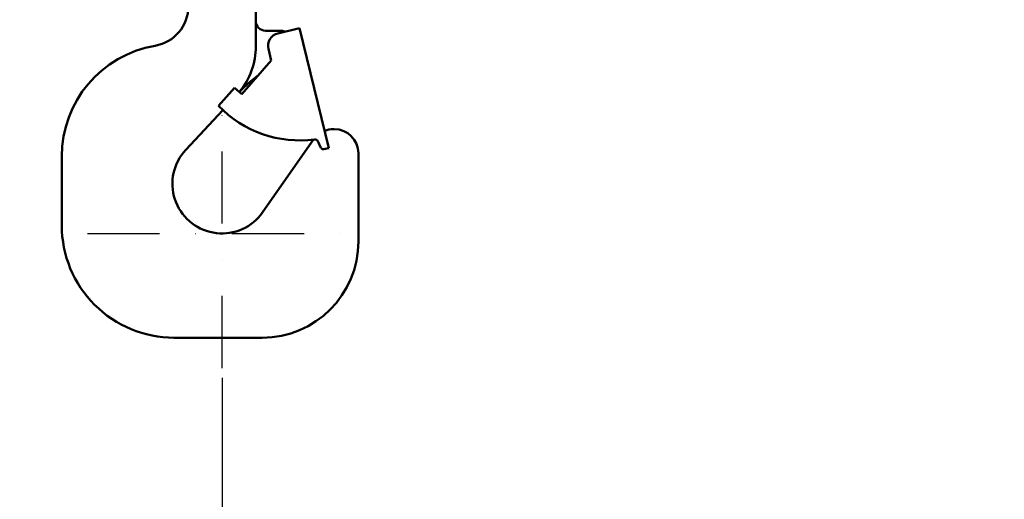
# Model space of a CAD drawing. Units: millimetres. Extents: x 0 to 18032, y 0 to 12600.
# Drawn here: x 7739 to 8353, y 9728 to 10027 of the extents above; entities that cross this region are included whole.
import ezdxf

# ---------------------------------------------------------------- set-up
doc = ezdxf.new("R2010")
doc.units = ezdxf.units.MM
doc.header["$MEASUREMENT"] = 0
doc.linetypes.add('DASHDOT', pattern=[1.0001, 0.5, -0.25, 0.0001, -0.25])
for name, color, linetype, lineweight in [('(1) Shape lines', 7, 'Continuous', 35), ('(2) Other lines', 7, 'Continuous', 35), ('(6) Dimensions', 7, 'Continuous', 35)]:
    doc.layers.add(name, color=color, linetype=linetype, lineweight=lineweight)
doc.styles.add('Arial', font='ARIAL.TTF')
doc.dimstyles.new('Vertex Style', dxfattribs={"dimscale": 30, "dimtxt": 0.18, "dimasz": 3.6, "dimexe": 1.8, "dimexo": 0.0625, "dimgap": 1.7, "dimtad": 1, "dimdec": 1, "dimdsep": 46, "dimtxsty": 'Arial', "dimblk1": 'CLOSED', "dimblk2": 'CLOSED', "dimsah": 1, "dimcen": 0.09, "dimdle": 1.8, "dimclrd": 9, "dimclre": 9, "dimadec": 1, "dimazin": 2, "dimtfac": 0.65, "dimtdec": 4, "dimtmove": 0, "dimatfit": 3, "dimfxl": 0, "dimtolj": 1, "dimtzin": 0, "dimlwd": 25, "dimlwe": 25, "dimarcsym": 0})

# ---------------------------------------------------------------- blocks, each defined once
blk = doc.blocks.new('_Closed')
at = {"color": 0, "linetype": 'ByBlock', "lineweight": -2}
for p, q in [((-1, 0.166667), (0, 0)), ((-1, 0.166667), (-1, -0.166667)), ((0, 0), (-1, -0.166667)), ((0, 0), (-1, 0))]:
    blk.add_line(p, q, dxfattribs=at)
blk = doc.blocks.new('*D2283')
at = {"layer": '(6) Dimensions', "color": 9, "lineweight": 25}
for p, q in [((8510, 9941.9), (8510, 8407.9)), ((7865, 9803.4), (7865, 8407.9)), ((8402, 8461.9), (7973, 8461.9))]:
    blk.add_line(p, q, dxfattribs=at)
at = {"layer": 'Defpoints', "color": 0}
for p in [(8510, 10031.9), (7865, 9893.4), (7865, 8461.9)]:
    blk.add_point(p, dxfattribs=at)
at = {"layer": '(6) Dimensions', "color": 9, "lineweight": 25, "xscale": 108.00000000108, "yscale": 108.00000000108, "zscale": 108.00000000108, "rotation": 180}
blk.add_blockref('_Closed', (7865, 8461.9), dxfattribs=at)
at = {"layer": '(6) Dimensions', "color": 9, "lineweight": 25, "xscale": 108.00000000108, "yscale": 108.00000000108, "zscale": 108.00000000108}
blk.add_blockref('_Closed', (8510, 8461.9), dxfattribs=at)
at = {"layer": '(6) Dimensions', "color": 0, "lineweight": 35, "insert": (8187.5, 8561.44), "char_height": 105, "attachment_point": 5, "style": 'Arial'}
blk.add_mtext('\\A1;645', dxfattribs=at)
blk = doc.blocks.new('*D2290')
at = {"layer": '(6) Dimensions', "color": 9, "lineweight": 25}
for p, q in [((8475, 10311.9), (7416, 10311.9)), ((7470, 6470), (7470, 10203.9)), ((8420, 6362), (7416, 6362))]:
    blk.add_line(p, q, dxfattribs=at)
at = {"layer": 'Defpoints', "color": 0}
for p in [(7470, 10311.9), (8565, 10311.9), (8510, 6362)]:
    blk.add_point(p, dxfattribs=at)
at = {"layer": '(6) Dimensions', "color": 9, "lineweight": 25, "xscale": 108.00000000108, "yscale": 108.00000000108, "zscale": 108.00000000108}
for p, rotation in [((7470, 10311.9), 90), ((7470, 6362), 270)]:
    blk.add_blockref('_Closed', p, dxfattribs=dict(at, rotation=rotation))
at = {"layer": '(6) Dimensions', "color": 0, "lineweight": 35, "insert": (7370.46, 8166.32), "char_height": 105, "attachment_point": 5, "rotation": 90, "style": 'Arial'}
blk.add_mtext('\\A1;6418', dxfattribs=at)
blk = doc.blocks.new('MACRO_10_67ce13e7-92d8-4475-a20b-ebe8844923e6')
at = {"layer": '(1) Shape lines', "color": 7, "linetype": 'Continuous', "lineweight": 50, "ltscale": 90}
for p, q in [((-828.1, 3677.5), (-828.1, 3648.2)), ((-813.12, 3657.86), (-822.12, 3657.89)), ((-800.79, 3659.49), (-814.31, 3656.18)), ((-782.44, 3584.71), (-800.79, 3659.49)), ((-820.17, 3646.5), (-818.42, 3639.35)), ((-818.42, 3639.35), (-836.87, 3618.27)), ((-841.39, 3622.23), (-851.24, 3610.97)), ((-836.87, 3618.27), (-841.39, 3622.23)), ((-871.77, 3583.64), (-848.66, 3608.42)), ((-779.75, 3596.5), (-779.1, 3596.5)), ((-792.08, 3590.04), (-825.11, 3542.87)), ((-787.66, 3585.29), (-789.28, 3588.95)), ((-782.44, 3584.71), (-784.7, 3584.16)), ((-764.1, 3581.5), (-764.1, 3526.5)), ((-949.1, 3536.5), (-949.1, 3579.5)), ((-879.1, 3466.5), (-824.1, 3466.5))]:
    blk.add_line(p, q, dxfattribs=at)
for centre, radius, start, end in [((-895.1, 3673.14), 25, 279.69603, 0), ((-822.1, 3663.89), 6, 179.83082, 269.83107), ((-812.4, 3648.41), 8, 103.78625, 193.78625), ((-813.14, 3648.86), 9, 68.86254, 89.83107), ((-879.1, 3579.5), 70, 99.69603, 180), ((-873.1, 3648.2), 45, 320.51253, 0), ((-772.67, 3558), 90, 126.70515, 136.84971), ((-800.79, 3659.49), 70, 223.88315, 277.73002), ((-779.75, 3581.5), 15, 90, 110.88051), ((-779.1, 3581.5), 15, 0, 90), ((-791.11, 3588.15), 2, 23.78625, 97.73002), ((-849.1, 3562.5), 31, 137, 320.70383), ((-785.65, 3586.1), 2.17, 201.87188, 296.22798), ((-879.1, 3536.5), 70, 180, 270), ((-824.1, 3526.5), 60, 270, 0)]:
    blk.add_arc(centre, radius, start, end, dxfattribs=at)
blk = doc.blocks.new('GROUP_6_2a471e6d-4ba6-4a2e-97b2-8a6463933abe')
at = {"layer": '(2) Other lines', "color": 254, "linetype": 'DASHDOT', "lineweight": 25, "ltscale": 90}
for p, q in [((7865, 9809.4), (7865, 9977.4)), ((7781, 9893.4), (7949, 9893.4))]:
    blk.add_line(p, q, dxfattribs=at)

msp = doc.modelspace()

# ---------------------------------------------------------------- block references
at = {"color": 7, "linetype": 'ByBlock', "rotation": 360}
msp.add_blockref('MACRO_10_67ce13e7-92d8-4475-a20b-ebe8844923e6', (8714.1, 6361.9), dxfattribs=at)
at = {"color": 7, "linetype": 'ByBlock'}
msp.add_blockref('GROUP_6_2a471e6d-4ba6-4a2e-97b2-8a6463933abe', (0, 0), dxfattribs=at)

# ---------------------------------------------------------------- dimensions: what is measured, and where the dimension line sits
at = {"layer": '(6) Dimensions', "color": 7, "lineweight": 35}
dim = msp.add_linear_dim(base=(7470, 10311.9), p1=(8510, 6362), p2=(8565, 10311.9), angle=90, dimstyle='Vertex Style', override={"dimtxt": 3.5, "dimexo": 3, "dimgap": 1.53125, "dimdec": 0, "dimlfac": 1.624851, "dimtxsty": 'Arial', "dimcen": 0}, dxfattribs=at)
dim.commit()
dim.dimension.update_dxf_attribs({"geometry": '*D2290', "text_midpoint": (7470, 8166.32), "dimtype": 160})
dim = msp.add_linear_dim(base=(7865, 8461.9), p1=(8510, 10031.9), p2=(7865, 9893.4), dimstyle='Vertex Style', override={"dimtxt": 3.5, "dimexo": 3, "dimgap": 1.53125, "dimdec": 0, "dimtxsty": 'Arial', "dimcen": 0}, dxfattribs=at)
dim.commit()
dim.dimension.update_dxf_attribs({"geometry": '*D2283', "text_midpoint": (8187.5, 8461.9), "dimtype": 160})

doc.saveas('drawing.dxf')
